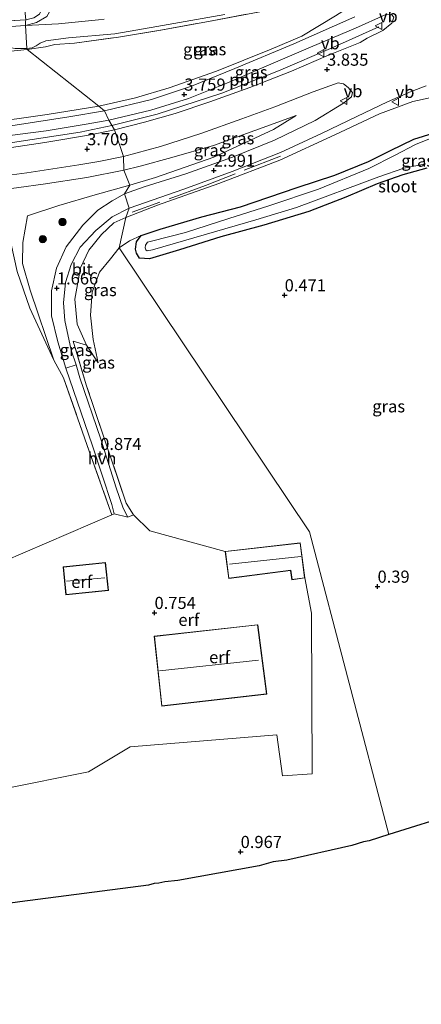
# Model space of a CAD drawing. Units: metres. Extents: x 19995 to 30010, y 375000 to 381253.
# Drawn here: x 23841 to 23924, y 380672 to 380875 of the extents above; entities that cross this region are included whole.
import ezdxf
from ezdxf.enums import TextEntityAlignment as Align

# ---------------------------------------------------------------- set-up
doc = ezdxf.new("R2010")
doc.units = ezdxf.units.M
doc.linetypes.add('IE-TERREINAFSCHEIDING', pattern=[10, 8, -2])
doc.layers.get('0').update_dxf_attribs({"lineweight": 25})
for name, color, linetype, lineweight in [('B-ME-AL-OVERIG-L-B1', 7, 'Continuous', 18), ('B-ME-GR-BOOM-S-B1', 93, 'Continuous', 18), ('B-ME-GW-KRUINLIJN-L-B1', 93, 'Continuous', 18), ('B-ME-GW-TEENLIJN-L-B1', 93, 'Continuous', 18), ('B-ME-IE-GRASLAND-GV-B6', 93, 'Continuous', 18), ('B-ME-IE-GRONDWERKLIJN-GROND_INGERICHT-GV-B6', 253, 'Continuous', 18), ('B-ME-IE-HULPGEOMETRIE-L-B1', 53, 'Continuous', 18), ('B-ME-IE-TERREINAFSCHEIDING-DOORGANG-L-B1', 8, 'IE-TERREINAFSCHEIDING-KUNSTMATIG-OPEN', 18), ('B-ME-IE-TERREINAFSCHEIDING-RASTERHEKWERK-L-B1', 8, 'IE-TERREINAFSCHEIDING', 18), ('B-ME-KG-KADASTRAAL-DAKRAND-L-B1', 13, 'Continuous', 18), ('B-ME-KG-KADASTRAAL-NOKLIJN-L-B1', 13, 'Continuous', 18), ('B-ME-OG-WATER-GV-B6', 153, 'Continuous', 18), ('B-ME-VH-VERH_SOORT-BITUMEN-GV-B6', 8, 'IE-TERREINAFSCHEIDING-NATUURLIJK-HOUTWAL', 18), ('B-ME-VH-VERH_SOORT-HALF_VERHARDING-GV-B6', 8, 'IE-TERREINAFSCHEIDING-NATUURLIJK-HOUTWAL', 18), ('B-ME-VW-MEUBILAIR_WEGMEUBILAIR-VERKEERSBORD-S-B1', 8, 'Continuous', 18)]:
    doc.layers.add(name, color=color, linetype=linetype, lineweight=lineweight)
for name, color, linetype in [('B-ME-GW-HOOGTEPUNT-S-B1', 10, 'Continuous'), ('B-ME-GW-INSTEEKWATERGANG-L-B1', 10, 'Continuous'), ('B-ME-KG-KADASTRAAL-OPNAMEDTMGRENS-L-B1', 10, 'Continuous')]:
    doc.layers.add(name, color=color, linetype=linetype)
doc.styles.add('NLCS-ISO', font='NLCS-ISO.TTF')
doc.linetypes.add('IE-TERREINAFSCHEIDING-KUNSTMATIG-OPEN', pattern='A,7,-1.5,[67,NLCS.SHX,S=0.75,R=0,X=0,Y=0],-1.5', length=10)
doc.linetypes.add('IE-TERREINAFSCHEIDING-NATUURLIJK-HOUTWAL', pattern='A,7,-1.5,[67,NLCS.SHX,S=0.75,R=45,X=0,Y=0],-1.5,7,-1.5,[70,NLCS.SHX,S=0.75,R=0,X=0,Y=0],-1.5', length=20)

# ---------------------------------------------------------------- blocks, each defined once
blk = doc.blocks.new('hoogtepunt')
for p, q in [((-0.5, 0), (0.5, 0)), ((0, 0.5), (0, -0.5))]:
    blk.add_line(p, q)
blk = doc.blocks.new('boom')
h = blk.add_hatch(color=256)
edge = h.paths.add_edge_path()
edge.add_arc((0, 0), 0.75, 0, 360)
blk.add_circle((0, 0), 0.75)
blk = doc.blocks.new('verkeersbord')
for p, q in [((0, 0.75), (-0.75, -0.625)), ((0.75, -0.625), (0, 0.75)), ((-0.75, -0.625), (0.75, -0.625))]:
    blk.add_line(p, q)

msp = doc.modelspace()

# ---------------------------------------------------------------- linework, layer by layer
at = {"layer": 'B-ME-AL-OVERIG-L-B1'}
for points in [[(23860.439, 380852.78, 3.45), (23869.775, 380855.093, 3.625), (23883.119, 380859.43, 3.846), (23894.839, 380864.027, 4.071), (23905.988, 380868.872, 3.806), (23915.502, 380873.091, 3.934)], [(23693.077, 380828.647, 1.546), (23709.887, 380830.868, 1.642), (23730.404, 380833.713, 1.783), (23750.999, 380836.563, 2.04), (23765.28, 380838.522, 2.322), (23782.453, 380841.013, 2.732), (23801.744, 380843.666, 2.917), (23824.253, 380846.834, 3.086), (23839.04, 380849.116, 3.384), (23853.885, 380851.388, 3.452), (23860.439, 380852.78, 3.45)]]:
    msp.add_polyline3d(points, dxfattribs=at)
at = {"layer": 'B-ME-GW-INSTEEKWATERGANG-L-B1'}
msp.add_polyline3d([(23925.418, 380843.965, 0.244), (23920.423, 380842.584, 0.264), (23915.189, 380840.713, 0.248), (23908.72, 380838.007, 0.369), (23901.081, 380835.065, 0.341), (23891.806, 380832.249, 0.457), (23882.936, 380829.783, 0.493), (23874.386, 380827.135, 0.465), (23868.191, 380825.315, 0.441), (23866.135, 380825.4, 0.441), (23865.546, 380826.432, 0.473), (23865.346, 380827.274, 0.485), (23865.533, 380828.777, 0.481), (23866.472, 380830.084, 0.473), (23870.403, 380831.398, 0.413), (23878.981, 380833.919, 0.401), (23887.002, 380836.025, 0.429), (23898.673, 380839.985, 0.405), (23906.403, 380842.55, 0.345), (23913.342, 380845.35, 0.296), (23917.884, 380847.624, 0.3), (23922.716, 380849.941, 0.276), (23927.788, 380851.503, 0.32)], dxfattribs=at)
at = {"layer": 'B-ME-GW-KRUINLIJN-L-B1'}
for points in [[(23842.991, 380868.459, 7.608), (23839.002, 380868.011, 7.759), (23820.695, 380867.361, 8.056), (23800.562, 380866.287, 8.302), (23776.224, 380865.214, 8.47), (23749.571, 380863.256, 8.736), (23721.428, 380861.423, 9.271), (23695.963, 380859.551, 9.507), (23689.868, 380858.737, 9.62), (23686.189, 380857.994, 9.48), (23685.715, 380858.102, 9.46), (23685.589, 380858.388, 9.271)], [(23863.293, 380833.825, 2.024), (23869.842, 380836.33, 2.451), (23882.506, 380840.796, 3.098), (23895.081, 380845.597, 3.532), (23906.45, 380850.841, 3.612), (23915.611, 380855.143, 3.785), (23922.509, 380857.698, 3.733), (23928.585, 380859.011, 3.58), (23934.089, 380858.129, 3.19), (23940.507, 380855.537, 2.72), (23950.651, 380854.199, 2.427), (23955.454, 380853.32, 2.222), (23956.591, 380853.493, 2.173), (23957.267, 380853.98, 2.101), (23957.819, 380855.405, 2.069), (23958.221, 380859.416, 2.234), (23959.492, 380860.942, 2.266), (23960.879, 380862.019, 2.31), (23968.917, 380862.684, 2.23), (23976.646, 380862.972, 2.033), (23980.968, 380863.495, 1.944)], [(23862.944, 380843.569, 3.751), (23866.308, 380844.373, 3.755), (23872.801, 380846.183, 3.783), (23881.42, 380848.647, 3.923), (23898.483, 380854.841, 3.839)], [(23862.944, 380843.569, 3.751), (23855.299, 380842.075, 3.689), (23846.252, 380840.64, 3.532), (23836.171, 380839.328, 3.303), (23821.585, 380837.47, 3.223), (23806.792, 380835.42, 2.845), (23791.384, 380833.507, 2.829), (23774.428, 380830.685, 2.447), (23757.754, 380828.226, 2.217), (23741.806, 380825.927, 1.88), (23719.407, 380823, 1.51), (23697.864, 380820.242, 1.208), (23693.718, 380819.588, 1.365), (23692.796, 380818.721, 1.349), (23692.395, 380817.899, 1.26), (23692.593, 380815.797, 0.959)], [(23843.049, 380834.115, 1.711), (23842.092, 380828.639, 1.731), (23842.001, 380824.323, 1.63), (23843.599, 380818.798, 1.638), (23848.504, 380804.36, 0.802)], [(23855.22, 380807.513, 0.802), (23853.294, 380811.833, 1.349), (23852.838, 380816.954, 1.457), (23853.965, 380823.422, 1.739), (23855.668, 380827.072, 1.86), (23858.276, 380830.301, 1.964), (23860.827, 380832.692, 1.968), (23863.293, 380833.825, 2.024)]]:
    msp.add_polyline3d(points, dxfattribs=at)
at = {"layer": 'B-ME-GW-TEENLIJN-L-B1'}
for points in [[(23914.026, 380880.162, 3.926), (23906.562, 380875.345, 3.93), (23899.612, 380871.172, 3.858)], [(23899.612, 380871.172, 3.858), (23893.287, 380868.498, 3.882), (23882.029, 380863.939, 3.729), (23872.236, 380860.564, 3.733), (23865.322, 380858.477, 3.689), (23857.729, 380856.731, 3.464)], [(23857.729, 380856.731, 3.464), (23847.071, 380855.029, 3.44), (23833.957, 380853.17, 3.271), (23818.953, 380851.244, 3.239), (23804.119, 380849.605, 2.969), (23789.023, 380847.486, 2.7), (23772.798, 380845.378, 2.274), (23752.16, 380842.679, 2.073), (23731.704, 380840.057, 1.751), (23711.296, 380837.27, 1.59), (23691.031, 380834.608, 1.554), (23689.337, 380834.499, 1.518), (23688.428, 380835.169, 1.453)], [(23898.483, 380854.841, 3.839), (23893.764, 380851.924, 3.554), (23881.502, 380846.232, 3.031), (23869.448, 380842.041, 2.46), (23864.139, 380840.498, 2.243)], [(23864.139, 380840.498, 2.243), (23856.97, 380838.462, 2.036), (23849.513, 380836.286, 1.988), (23843.049, 380834.115, 1.711)], [(23866.472, 380830.084, 0.473), (23864.082, 380828.971, 0.531), (23861.926, 380827.535, 0.507)]]:
    msp.add_polyline3d(points, dxfattribs=at)
at = {"layer": 'B-ME-IE-GRASLAND-GV-B6'}
for points in [[(23843.847, 380922.716, 2.468), (23844.106, 380915.221, 3.192), (23844.549, 380904.28, 4.695), (23844.931, 380891.765, 6.124), (23845.969, 380886.308, 6.868), (23846.394, 380879.391, 7.559), (23846.263, 380877.323, 7.64), (23845.544, 380875.72, 7.732), (23844.362, 380874.942, 7.668), (23842.68, 380874.524, 7.636), (23839.672, 380903.815, 2.874), (23840.924, 380910.154, 2.561), (23842.884, 380918.292, 2.529), (23843.847, 380922.716, 2.468)], [(23681.135, 380871.89, 8.844), (23691.25, 380872.674, 8.784), (23701.566, 380873.501, 8.358), (23710.796, 380875.375, 7.839), (23722.508, 380876.129, 7.192), (23731.672, 380877.293, 7.071), (23741.155, 380879.235, 7.035), (23747.81, 380881.044, 6.781), (23749.554, 380882.756, 6.102), (23750.469, 380884.816, 5.386), (23753.336, 380886.003, 5.129), (23769.377, 380887.358, 4.61), (23777.494, 380889.2, 4.349), (23781.36, 380890.659, 3.878), (23805.299, 380890.422, 3.854), (23833.13, 380890.851, 3.637), (23835.758, 380891.249, 3.613), (23837.1, 380892.507, 3.633), (23839.672, 380903.815, 2.874), (23842.68, 380874.524, 7.636)], [(23842.641, 380873.36, 7.591), (23842.6, 380874.15, 7.591), (23842.68, 380874.524, 7.636), (23844.362, 380874.942, 7.668), (23845.544, 380875.72, 7.732), (23846.263, 380877.323, 7.64), (23846.394, 380879.391, 7.559), (23845.969, 380886.308, 6.868), (23844.931, 380891.765, 6.124), (23846.724, 380892.099, 6.076), (23847.626, 380884.849, 6.804), (23847.924, 380879.696, 7.394), (23847.865, 380876.655, 7.527), (23847.021, 380875.225, 7.523), (23844.898, 380874.032, 7.587), (23842.641, 380873.36, 7.591)], [(23857.729, 380856.731, 3.464), (23842.991, 380868.459, 7.608), (23846.782, 380868.99, 7.62), (23848.689, 380869.479, 7.599), (23852.734, 380869.764, 7.672), (23861.78, 380870.979, 7.435), (23870.112, 380872.342, 6.952), (23880.363, 380874.211, 6.269), (23890.635, 380876.14, 5.558), (23901.305, 380878.269, 4.681), (23908.432, 380879.519, 4.175), (23914.026, 380880.162, 3.926), (23906.562, 380875.345, 3.93), (23899.612, 380871.172, 3.858), (23893.287, 380868.498, 3.882), (23882.029, 380863.939, 3.729), (23872.236, 380860.564, 3.733), (23865.322, 380858.477, 3.689), (23857.729, 380856.731, 3.464)], [(23890.635, 380876.14, 5.558), (23880.363, 380874.211, 6.269), (23870.112, 380872.342, 6.952), (23861.78, 380870.979, 7.435), (23852.734, 380869.764, 7.672), (23848.689, 380869.479, 7.599), (23846.782, 380868.99, 7.62), (23842.991, 380868.459, 7.608), (23842.934, 380868.63, 7.603)], [(23842.68, 380874.524, 7.636), (23829.747, 380873.796, 7.903), (23803.604, 380872.136, 8.237), (23777.134, 380870.651, 8.563), (23752.101, 380869.149, 8.864), (23727.697, 380867.676, 9.311), (23697.394, 380865.871, 9.629), (23670.009, 380863.993, 10.087)], [(23670.009, 380863.993, 10.087), (23697.394, 380865.871, 9.629), (23727.697, 380867.676, 9.311), (23752.101, 380869.149, 8.864), (23777.134, 380870.651, 8.563), (23803.604, 380872.136, 8.237), (23829.747, 380873.796, 7.903), (23842.68, 380874.524, 7.636)], [(23842.68, 380874.524, 7.636), (23842.6, 380874.15, 7.591), (23842.641, 380873.36, 7.591), (23829.569, 380872.484, 7.795), (23811.692, 380871.39, 7.984), (23792.259, 380870.343, 8.273), (23772.742, 380869.142, 8.434), (23753.819, 380868.052, 8.659), (23729.92, 380866.596, 9.082), (23713.358, 380865.702, 9.287), (23696.507, 380864.673, 9.363), (23681.033, 380863.726, 9.657)], [(23842.934, 380868.63, 7.603), (23844.038, 380868.801, 7.583), (23844.855, 380869.167, 7.587), (23845.628, 380869.728, 7.587), (23846.798, 380870.241, 7.587), (23851.512, 380870.827, 7.656), (23861.036, 380871.679, 7.394), (23869.735, 380873.198, 6.908), (23883.718, 380875.646, 5.948)], [(23910.565, 380875.18, 3.89), (23897.964, 380869.623, 3.817), (23885.802, 380864.512, 3.793), (23876.893, 380860.884, 3.733), (23868.611, 380858.118, 3.701), (23858.928, 380855.777, 3.439), (23857.729, 380856.731, 3.464), (23865.322, 380858.477, 3.689), (23872.236, 380860.564, 3.733), (23882.029, 380863.939, 3.729), (23893.287, 380868.498, 3.882), (23899.612, 380871.172, 3.858), (23906.562, 380875.345, 3.93)], [(23860.978, 380851.864, 3.492), (23859.795, 380853.875, 3.399), (23868.462, 380855.941, 3.592), (23876.229, 380858.332, 3.717), (23884.16, 380861.51, 3.769), (23891.292, 380864.571, 3.906), (23901.388, 380868.906, 3.866), (23910.72, 380872.859, 4.026), (23916.83, 380875.579, 3.87), (23918.122, 380875.653, 3.95), (23918.561, 380875.076, 3.998), (23918.169, 380873.887, 3.934), (23916.31, 380872.336, 3.942), (23913.101, 380870.766, 3.914), (23911.637, 380869.892, 3.966), (23905.096, 380867.28, 3.902), (23897.456, 380863.992, 3.966), (23888.869, 380860.572, 3.902), (23880.674, 380857.62, 3.829), (23873.481, 380855.271, 3.781), (23867.17, 380853.431, 3.628), (23860.978, 380851.864, 3.492)], [(23842.991, 380868.459, 7.608), (23857.729, 380856.731, 3.464), (23847.071, 380855.029, 3.44), (23833.957, 380853.17, 3.271), (23818.953, 380851.244, 3.239), (23804.119, 380849.605, 2.969), (23789.023, 380847.486, 2.7), (23772.798, 380845.378, 2.274), (23752.16, 380842.679, 2.073), (23731.704, 380840.057, 1.751), (23711.296, 380837.27, 1.59), (23691.031, 380834.608, 1.554), (23689.337, 380834.499, 1.518), (23688.428, 380835.169, 1.453), (23685.589, 380858.388, 9.271)], [(23686.182, 380861.013, 9.456), (23695.436, 380861.758, 9.391), (23715.145, 380862.956, 9.291), (23731.814, 380863.806, 9.066), (23748, 380864.806, 8.836), (23768.348, 380865.986, 8.603), (23792.577, 380867.408, 8.249), (23812.411, 380868.487, 8.052), (23830.253, 380869.447, 7.739), (23836.133, 380869.701, 7.735), (23837.388, 380869.402, 7.666), (23838.978, 380868.902, 7.694), (23840.468, 380868.674, 7.686), (23841.497, 380868.63, 7.641), (23842.934, 380868.63, 7.603)], [(23842.934, 380868.63, 7.603), (23842.991, 380868.459, 7.608), (23839.002, 380868.011, 7.759), (23820.695, 380867.361, 8.056), (23800.562, 380866.287, 8.302), (23776.224, 380865.214, 8.47), (23749.571, 380863.256, 8.736), (23721.428, 380861.423, 9.271), (23695.963, 380859.551, 9.507), (23689.868, 380858.737, 9.62), (23686.189, 380857.994, 9.48)], [(23686.189, 380857.994, 9.48), (23689.868, 380858.737, 9.62), (23695.963, 380859.551, 9.507), (23721.428, 380861.423, 9.271), (23749.571, 380863.256, 8.736), (23776.224, 380865.214, 8.47), (23800.562, 380866.287, 8.302), (23820.695, 380867.361, 8.056), (23839.002, 380868.011, 7.759), (23842.991, 380868.459, 7.608)], [(23863.071, 380838.677, 2.197), (23864.139, 380840.498, 2.243), (23869.448, 380842.041, 2.46), (23881.502, 380846.232, 3.031), (23893.764, 380851.924, 3.554), (23898.483, 380854.841, 3.839), (23881.42, 380848.647, 3.923), (23872.801, 380846.183, 3.783), (23866.308, 380844.373, 3.755), (23862.944, 380843.569, 3.751), (23862.821, 380846.385, 3.636), (23870.477, 380848.416, 3.685), (23878.792, 380851.087, 3.785), (23887.279, 380854.164, 3.721), (23894.052, 380856.629, 3.785), (23901.98, 380859.695, 3.733), (23907.134, 380861.589, 3.797), (23908.194, 380861.329, 3.829), (23909.169, 380860.575, 3.837), (23910.063, 380859.549, 3.849), (23909.836, 380858.709, 3.841), (23908.201, 380857.404, 3.733), (23902.389, 380853.809, 3.608), (23893.987, 380849.76, 3.415), (23885.295, 380846.252, 3.134), (23875.692, 380842.821, 2.664), (23867.135, 380840.12, 2.282), (23863.071, 380838.677, 2.197)], [(23928.585, 380859.011, 3.58), (23922.509, 380857.698, 3.733), (23915.611, 380855.143, 3.785), (23906.45, 380850.841, 3.612), (23895.081, 380845.597, 3.532), (23882.506, 380840.796, 3.098), (23869.842, 380836.33, 2.451), (23863.293, 380833.825, 2.024), (23863.998, 380835.748, 2.124), (23875.255, 380839.655, 2.551), (23885.23, 380843.311, 3.005), (23895.238, 380847.197, 3.568), (23903.697, 380851.122, 3.793), (23910.948, 380854.63, 3.902), (23917.296, 380857.639, 3.721), (23922.198, 380859.75, 3.693), (23925.275, 380860.971, 3.64)], [(23927.788, 380851.503, 0.32), (23922.716, 380849.941, 0.276), (23917.884, 380847.624, 0.3), (23913.342, 380845.35, 0.296), (23906.403, 380842.55, 0.345), (23898.673, 380839.985, 0.405), (23887.002, 380836.025, 0.429), (23878.981, 380833.919, 0.401), (23870.403, 380831.398, 0.413), (23866.472, 380830.084, 0.473), (23864.082, 380828.971, 0.531), (23861.926, 380827.535, 0.507), (23863.293, 380833.825, 2.024), (23869.842, 380836.33, 2.451), (23882.506, 380840.796, 3.098), (23895.081, 380845.597, 3.532), (23906.45, 380850.841, 3.612), (23915.611, 380855.143, 3.785), (23922.509, 380857.698, 3.733), (23928.585, 380859.011, 3.58)], [(23833.957, 380853.17, 3.271), (23847.071, 380855.029, 3.44), (23857.729, 380856.731, 3.464)], [(23857.729, 380856.731, 3.464), (23858.928, 380855.777, 3.439), (23851.602, 380854.526, 3.444), (23840.509, 380852.853, 3.303)], [(23836.627, 380850.332, 3.219), (23846.862, 380851.691, 3.303), (23855.142, 380853.037, 3.464), (23859.795, 380853.875, 3.399), (23860.978, 380851.864, 3.492), (23856.006, 380850.837, 3.544), (23846.624, 380849.273, 3.464), (23835.573, 380847.63, 3.343)], [(23864.139, 380840.498, 2.243), (23862.944, 380843.569, 3.751), (23866.308, 380844.373, 3.755), (23872.801, 380846.183, 3.783), (23881.42, 380848.647, 3.923), (23898.483, 380854.841, 3.839), (23893.764, 380851.924, 3.554), (23881.502, 380846.232, 3.031), (23869.448, 380842.041, 2.46), (23864.139, 380840.498, 2.243)], [(23925.418, 380843.965, 0.244), (23920.423, 380842.584, 0.264), (23915.189, 380840.713, 0.248), (23908.72, 380838.007, 0.369), (23901.081, 380835.065, 0.341), (23891.806, 380832.249, 0.457), (23882.936, 380829.783, 0.493), (23874.386, 380827.135, 0.465), (23868.191, 380825.315, 0.441), (23866.135, 380825.4, 0.441), (23865.546, 380826.432, 0.473), (23865.346, 380827.274, 0.485), (23865.533, 380828.777, 0.481), (23866.472, 380830.084, 0.473), (23870.403, 380831.398, 0.413), (23878.981, 380833.919, 0.401), (23887.002, 380836.025, 0.429), (23898.673, 380839.985, 0.405), (23906.403, 380842.55, 0.345), (23913.342, 380845.35, 0.296), (23917.884, 380847.624, 0.3), (23922.716, 380849.941, 0.276), (23927.788, 380851.503, 0.32)], [(23926.648, 380850.279, -0.635), (23923.064, 380848.853, -0.635), (23918.877, 380846.629, -0.635), (23913.445, 380843.907, -0.635), (23903.087, 380839.637, -0.635), (23892.806, 380836.208, -0.635), (23884.559, 380833.596, -0.635), (23875.645, 380830.725, -0.635), (23868.597, 380828.914, -0.635), (23867.766, 380828.696, -0.635), (23867.35, 380828.105, -0.635), (23867.306, 380827.543, -0.635), (23867.48, 380827.123, -0.635), (23867.725, 380826.928, -0.635), (23868.824, 380827.11, -0.635), (23890.138, 380833.308, -0.635), (23898.519, 380835.891, -0.635), (23915.514, 380842.189, -0.635), (23920.622, 380843.994, -0.635), (23925.168, 380844.849, -0.635)], [(23830.494, 380841.367, 3.251), (23842.896, 380843.044, 3.376), (23853.652, 380844.634, 3.56), (23857.742, 380845.341, 3.725), (23862.821, 380846.385, 3.636), (23862.944, 380843.569, 3.751)], [(23836.171, 380839.328, 3.303), (23846.252, 380840.64, 3.532), (23855.299, 380842.075, 3.689), (23862.944, 380843.569, 3.751), (23864.139, 380840.498, 2.243), (23856.97, 380838.462, 2.036), (23849.513, 380836.286, 1.988), (23843.049, 380834.115, 1.711), (23842.092, 380828.639, 1.731), (23842.001, 380824.323, 1.63), (23843.599, 380818.798, 1.638), (23848.504, 380804.36, 0.802)], [(23862.944, 380843.569, 3.751), (23855.299, 380842.075, 3.689), (23846.252, 380840.64, 3.532), (23836.171, 380839.328, 3.303)], [(23848.504, 380804.36, 0.802), (23843.599, 380818.798, 1.638), (23842.001, 380824.323, 1.63), (23842.092, 380828.639, 1.731), (23843.049, 380834.115, 1.711), (23849.513, 380836.286, 1.988), (23856.97, 380838.462, 2.036), (23864.139, 380840.498, 2.243), (23863.071, 380838.677, 2.197), (23860.533, 380837.269, 2.088), (23857.546, 380835.291, 1.876), (23854.456, 380832.244, 1.755), (23850.989, 380827.736, 1.582), (23849.021, 380823.335, 1.566), (23848.022, 380818.692, 1.353), (23847.994, 380813.523, 1.293), (23849.282, 380808.173, 1.104), (23850.983, 380802.759, 0.866), (23856.471, 380786.727, 0.794), (23860.412, 380774.662, 0.633), (23860.896, 380772.683, 0.722), (23860.422, 380772.48, 0.721), (23859.894, 380774.034, 0.842), (23855.371, 380786.831, 0.862), (23850.492, 380800.777, 0.83), (23848.504, 380804.36, 0.802)], [(23855.22, 380807.513, 0.802), (23852.477, 380808.312, 1.333), (23855.136, 380799.333, 0.975), (23859.002, 380787.906, 0.802), (23863.372, 380774.942, 0.798), (23864.926, 380772.521, 0.713), (23863.753, 380772.049, 0.717), (23862.807, 380773.861, 0.726), (23861.331, 380778.082, 0.709), (23858.139, 380788.112, 0.786), (23853.865, 380800.738, 0.838), (23853.08, 380803.448, 0.77), (23852.053, 380806.459, 0.979), (23850.717, 380812.594, 1.232), (23850.456, 380816.24, 1.385), (23850.877, 380820.422, 1.449), (23852.065, 380824.123, 1.658), (23853.935, 380827.668, 1.691), (23857.102, 380831.153, 1.855), (23860.477, 380833.945, 1.924), (23863.998, 380835.748, 2.124), (23863.293, 380833.825, 2.024), (23860.827, 380832.692, 1.968), (23858.276, 380830.301, 1.964), (23855.668, 380827.072, 1.86), (23853.965, 380823.422, 1.739), (23852.838, 380816.954, 1.457), (23853.294, 380811.833, 1.349), (23855.22, 380807.513, 0.802)], [(23855.22, 380807.513, 0.802), (23853.294, 380811.833, 1.349), (23852.838, 380816.954, 1.457), (23853.965, 380823.422, 1.739), (23855.668, 380827.072, 1.86), (23858.276, 380830.301, 1.964), (23860.827, 380832.692, 1.968), (23863.293, 380833.825, 2.024), (23861.926, 380827.535, 0.507), (23860.128, 380825.281, 0.641), (23857.887, 380822.524, 0.641), (23856.408, 380818.398, 0.661), (23856.045, 380813.667, 0.589), (23856.554, 380808.679, 0.569), (23857.637, 380803.863, 0.533), (23855.22, 380807.513, 0.802)], [(23848.504, 380804.36, 0.802), (23843.534, 380815.135, 0.665), (23840.89, 380822.684, 0.657)]]:
    msp.add_polyline3d(points, dxfattribs=at)
at = {"layer": 'B-ME-IE-GRONDWERKLIJN-GROND_INGERICHT-GV-B6'}
for points in [[(23931.6342, 380710.9995, 0.8638), (23917.5696, 380706.5801, 0.815), (23901.179, 380769.003, 0.242), (23861.926, 380827.535, 0.507), (23864.082, 380828.971, 0.531), (23866.472, 380830.084, 0.473), (23865.533, 380828.777, 0.481), (23865.346, 380827.274, 0.485), (23865.546, 380826.432, 0.473), (23866.135, 380825.4, 0.441), (23868.191, 380825.315, 0.441), (23874.386, 380827.135, 0.465), (23882.936, 380829.783, 0.493), (23891.806, 380832.249, 0.457), (23901.081, 380835.065, 0.341), (23908.72, 380838.007, 0.369), (23915.189, 380840.713, 0.248), (23920.423, 380842.584, 0.264), (23925.418, 380843.965, 0.244)], [(23686.461, 380810.786, 1.003), (23688.676, 380796.347, 0.826), (23690.354, 380796.566, 0.826), (23693.722, 380797.151, 0.826), (23697.415, 380797.69, 0.368), (23697.282, 380796.924, 0.424), (23697.412, 380796.311, 0.597), (23698.368, 380795.754, 0.802), (23731.207, 380799.694, 0.609), (23760.228, 380803.002, 0.665), (23760.858, 380803.121, 0.585), (23761.308, 380803.387, 0.541), (23759.442, 380819.057, 0.11), (23759.54, 380819.684, 0.058), (23760.014, 380819.89, 0.094), (23781.88, 380822.116, 0.086), (23808.933, 380824.905, 0.171), (23827.139, 380826.693, 0.148), (23839.679, 380828.319, 0.512), (23840.89, 380822.684, 0.657), (23843.534, 380815.135, 0.665), (23848.504, 380804.36, 0.802), (23850.492, 380800.777, 0.83)], [(23837.813, 380715.989, 0.794), (23855.641, 380719.549, 0.649), (23864.192, 380724.674, 0.617), (23894.471, 380727.132, 0.717), (23895.603, 380718.679, 0.649), (23901.74, 380719.091, 0.722), (23901.639, 380752.209, 0.42), (23900.225, 380759.507, 0.649), (23899.303, 380766.714, 0.649), (23883.803, 380764.978, 0.649), (23868.282, 380769.183, 0.842), (23864.926, 380772.521, 0.713), (23863.372, 380774.942, 0.798), (23859.002, 380787.906, 0.802), (23855.136, 380799.333, 0.975), (23852.477, 380808.312, 1.333), (23855.22, 380807.513, 0.802), (23857.637, 380803.863, 0.533), (23856.554, 380808.679, 0.569), (23856.045, 380813.667, 0.589), (23856.408, 380818.398, 0.661), (23857.887, 380822.524, 0.641), (23860.128, 380825.281, 0.641), (23861.926, 380827.535, 0.507), (23901.179, 380769.003, 0.242), (23917.5696, 380706.5801, 0.815), (23913.517, 380705.2894, 0.8522), (23912.37, 380705.1113, 0.8542), (23909.946, 380704.3397, 0.8326), (23896.5367, 380701.2867, 0.7832), (23893.6951, 380700.9673, 0.7712), (23890.8176, 380700.1234, 0.7628), (23874.0365, 380697.1137, 0.7132), (23871.3784, 380696.878, 0.714), (23870.1212, 380696.5689, 0.715), (23869.1703, 380696.4841, 0.7153), (23868.0113, 380696.1748, 0.7163), (23841.4757, 380692.7208, 0.7763), (23816.48, 380689.3288, 0.822)], [(23850.492, 380800.777, 0.83), (23855.371, 380786.831, 0.862), (23859.894, 380774.034, 0.842), (23860.422, 380772.48, 0.721), (23833.551, 380760.961, 0.637)], [(23883.803, 380764.978, 0.649), (23884.544, 380759.415, 0.649), (23897.286, 380761.041, 0.649), (23897.556, 380759.142, 0.649), (23900.225, 380759.507, 0.649), (23901.639, 380752.209, 0.42), (23901.74, 380719.091, 0.722), (23895.603, 380718.679, 0.649), (23894.471, 380727.132, 0.717), (23864.192, 380724.674, 0.617), (23855.641, 380719.549, 0.649), (23837.813, 380715.989, 0.794), (23833.551, 380760.961, 0.637), (23860.422, 380772.48, 0.721), (23860.896, 380772.683, 0.722), (23863.753, 380772.049, 0.717), (23864.926, 380772.521, 0.713), (23868.282, 380769.183, 0.842), (23883.803, 380764.978, 0.649)], [(23850.958, 380756.044, 0.689), (23859.748, 380756.94, 0.689), (23859.118, 380762.668, 0.689), (23850.389, 380761.761, 0.689), (23850.958, 380756.044, 0.689)], [(23890.517, 380749.866, 0.693), (23869.154, 380747.472, 0.693), (23870.727, 380733.074, 0.693), (23892.399, 380735.562, 0.693), (23890.517, 380749.866, 0.693)]]:
    msp.add_polyline3d(points, dxfattribs=at)
at = {"layer": 'B-ME-IE-HULPGEOMETRIE-L-B1'}
for points in [[(23842.68, 380874.524, 7.636), (23839.672, 380903.815, 2.874), (23820.024, 380939.384, 2.774), (23816.15, 380961.096, 4.325), (23807.662, 380973.722, 7.798), (23791.152, 381020.143, 8.111), (23786.586, 381030.216, 9.936), (23782.5, 381035.334, 7.493), (23774.28, 381043.723, 4.482), (23770.548, 381067.472, 2.786), (23709.489, 381231.873, -0.899), (23694.0803, 381250, -1.4554)], [(23917.5696, 380706.5801, 0.815), (23901.179, 380769.003, 0.242), (23861.926, 380827.535, 0.507), (23863.293, 380833.825, 2.024), (23863.998, 380835.748, 2.124), (23863.071, 380838.677, 2.197), (23864.139, 380840.498, 2.243), (23862.944, 380843.569, 3.751), (23862.821, 380846.385, 3.636), (23860.978, 380851.864, 3.492), (23859.795, 380853.875, 3.399), (23858.928, 380855.777, 3.439), (23857.729, 380856.731, 3.464), (23842.991, 380868.459, 7.608)]]:
    msp.add_polyline3d(points, dxfattribs=at)
at = {"layer": 'B-ME-IE-TERREINAFSCHEIDING-DOORGANG-L-B1'}
msp.add_polyline3d([(23842.934, 380868.63, 7.603), (23842.641, 380873.36, 7.591), (23842.6, 380874.15, 7.591)], dxfattribs=at)
at = {"layer": 'B-ME-IE-TERREINAFSCHEIDING-RASTERHEKWERK-L-B1'}
msp.add_line((23864.926, 380772.521, 0.713), (23868.282, 380769.183, 0.842), dxfattribs=at)
for points in [[(23846.724, 380892.099, 6.076), (23844.931, 380891.765, 6.124), (23845.969, 380886.308, 6.868), (23846.394, 380879.391, 7.559), (23846.263, 380877.323, 7.64), (23845.544, 380875.72, 7.732), (23844.362, 380874.942, 7.668), (23842.68, 380874.524, 7.636), (23842.6, 380874.15, 7.591)], [(23852.734, 380869.764, 7.672), (23861.78, 380870.979, 7.435), (23870.112, 380872.342, 6.952), (23880.363, 380874.211, 6.269), (23890.635, 380876.14, 5.558)], [(23842.68, 380874.524, 7.636), (23829.747, 380873.796, 7.903), (23803.604, 380872.136, 8.237), (23777.134, 380870.651, 8.563), (23752.101, 380869.149, 8.864), (23727.697, 380867.676, 9.311), (23697.394, 380865.871, 9.629), (23670.009, 380863.993, 10.087), (23650.666, 380862.023, 10.401), (23635.751, 380860.385, 10.348), (23632.208, 380859.956, 10.304), (23622.21, 380860.539, 10.151), (23614.56, 380860.801, 9.683), (23603.955, 380862.143, 8.414)], [(23842.934, 380868.63, 7.603), (23842.991, 380868.459, 7.608), (23846.782, 380868.99, 7.62), (23848.689, 380869.479, 7.599), (23852.734, 380869.764, 7.672)], [(23895.199, 380846.454, 3.546), (23879.766, 380840.416, 3.071), (23864.643, 380834.911, 2.235)], [(23864.926, 380772.521, 0.713), (23863.372, 380774.942, 0.798), (23859.002, 380787.906, 0.802), (23855.136, 380799.333, 0.975), (23852.477, 380808.312, 1.333)], [(23848.504, 380804.36, 0.802), (23850.492, 380800.777, 0.83), (23855.371, 380786.831, 0.862), (23859.894, 380774.034, 0.842), (23860.422, 380772.48, 0.721)]]:
    msp.add_polyline3d(points, dxfattribs=at)
at = {"layer": 'B-ME-KG-KADASTRAAL-DAKRAND-L-B1'}
for points in [[(23899.26, 380766.658, 3.456), (23883.859, 380764.934, 3.42), (23884.587, 380759.471, 3.428), (23897.329, 380761.097, 3.263), (23897.599, 380759.198, 2.113), (23900.169, 380759.55, 2.024), (23899.26, 380766.658, 3.456)], [(23859.074, 380762.613, 3.327), (23850.444, 380761.716, 3.597), (23851.003, 380756.099, 3.424), (23859.693, 380756.985, 3.416), (23859.074, 380762.613, 3.327)], [(23890.473, 380749.81, 4.865), (23869.209, 380747.428, 5.081), (23870.771, 380733.129, 5.101), (23892.343, 380735.606, 5.072), (23890.473, 380749.81, 4.865)]]:
    msp.add_polyline3d(points, dxfattribs=at)
at = {"layer": 'B-ME-KG-KADASTRAAL-NOKLIJN-L-B1'}
for p, q in [((23899.418, 380763.894, 5.933), (23884.68, 380762.337, 5.897)), ((23859.009, 380759.551, 5.672), (23851.093, 380758.828, 5.728)), ((23870.277, 380740.318, 9.279), (23890.697, 380742.545, 9.082))]:
    msp.add_line(p, q, dxfattribs=at)
at = {"layer": 'B-ME-KG-KADASTRAAL-OPNAMEDTMGRENS-L-B1'}
for points in [[(23968.6647, 380730.9656, 0.5761), (23966.2195, 380729.4167, 0.6338), (23953.1196, 380720.8083, 0.7999), (23942.2264, 380715.0403, 0.8766), (23931.6342, 380710.9995, 0.8638), (23917.5696, 380706.5801, 0.815)], [(23917.5696, 380706.5801, 0.815), (23913.517, 380705.2894, 0.8522), (23912.37, 380705.1113, 0.8542), (23909.946, 380704.3397, 0.8326), (23896.5367, 380701.2867, 0.7832), (23893.6951, 380700.9673, 0.7712), (23890.8176, 380700.1234, 0.7628), (23874.0365, 380697.1137, 0.7132), (23871.3784, 380696.878, 0.714), (23870.1212, 380696.5689, 0.715), (23869.1703, 380696.4841, 0.7153), (23868.0113, 380696.1748, 0.7163), (23841.4757, 380692.7208, 0.7763), (23816.48, 380689.3288, 0.822), (23816.3571, 380689.3214, 0.822), (23797.8028, 380686.8185, 0.8202), (23761.594, 380681.9065, 0.81), (23709.8882, 380674.8235, 0.8576), (23709.5199, 380674.7246, 0.8598), (23686.0539, 380671.6066, 0.808)]]:
    msp.add_polyline3d(points, dxfattribs=at)
at = {"layer": 'B-ME-OG-WATER-GV-B6'}
msp.add_polyline3d([(23925.168, 380844.849, -0.635), (23920.622, 380843.994, -0.635), (23915.514, 380842.189, -0.635), (23898.519, 380835.891, -0.635), (23890.138, 380833.308, -0.635), (23868.824, 380827.11, -0.635), (23867.725, 380826.928, -0.635), (23867.48, 380827.123, -0.635), (23867.306, 380827.543, -0.635), (23867.35, 380828.105, -0.635), (23867.766, 380828.696, -0.635), (23868.597, 380828.914, -0.635), (23875.645, 380830.725, -0.635), (23884.559, 380833.596, -0.635), (23892.806, 380836.208, -0.635), (23903.087, 380839.637, -0.635), (23913.445, 380843.907, -0.635), (23918.877, 380846.629, -0.635), (23923.064, 380848.853, -0.635), (23926.648, 380850.279, -0.635)], dxfattribs=at)
at = {"layer": 'B-ME-VH-VERH_SOORT-BITUMEN-GV-B6'}
for points in [[(23883.718, 380875.646, 5.948), (23869.735, 380873.198, 6.908), (23861.036, 380871.679, 7.394), (23851.512, 380870.827, 7.656), (23846.798, 380870.241, 7.587), (23845.628, 380869.728, 7.587), (23844.855, 380869.167, 7.587), (23844.038, 380868.801, 7.583), (23842.934, 380868.63, 7.603), (23842.641, 380873.36, 7.591), (23849.437, 380873.754, 7.64), (23857.683, 380874.579, 7.563), (23858.882, 380874.685, 7.648)], [(23842.641, 380873.36, 7.591), (23844.898, 380874.032, 7.587), (23847.021, 380875.225, 7.523)], [(23858.882, 380874.685, 7.648), (23857.683, 380874.579, 7.563), (23849.437, 380873.754, 7.64), (23842.641, 380873.36, 7.591)], [(23916.83, 380875.579, 3.87), (23910.72, 380872.859, 4.026), (23901.388, 380868.906, 3.866), (23891.292, 380864.571, 3.906), (23884.16, 380861.51, 3.769), (23876.229, 380858.332, 3.717), (23868.462, 380855.941, 3.592), (23859.795, 380853.875, 3.399), (23858.928, 380855.777, 3.439), (23868.611, 380858.118, 3.701), (23876.893, 380860.884, 3.733), (23885.802, 380864.512, 3.793), (23897.964, 380869.623, 3.817), (23910.565, 380875.18, 3.89)], [(23925.275, 380860.971, 3.64), (23922.198, 380859.75, 3.693), (23917.296, 380857.639, 3.721), (23910.948, 380854.63, 3.902), (23903.697, 380851.122, 3.793), (23895.238, 380847.197, 3.568), (23885.23, 380843.311, 3.005), (23875.255, 380839.655, 2.551), (23863.998, 380835.748, 2.124), (23863.071, 380838.677, 2.197), (23867.135, 380840.12, 2.282), (23875.692, 380842.821, 2.664), (23885.295, 380846.252, 3.134), (23893.987, 380849.76, 3.415), (23902.389, 380853.809, 3.608), (23908.201, 380857.404, 3.733), (23909.836, 380858.709, 3.841), (23910.063, 380859.549, 3.849), (23909.169, 380860.575, 3.837), (23908.194, 380861.329, 3.829), (23907.134, 380861.589, 3.797), (23901.98, 380859.695, 3.733), (23894.052, 380856.629, 3.785), (23887.279, 380854.164, 3.721), (23878.792, 380851.087, 3.785), (23870.477, 380848.416, 3.685), (23862.821, 380846.385, 3.636), (23860.978, 380851.864, 3.492), (23867.17, 380853.431, 3.628), (23873.481, 380855.271, 3.781), (23880.674, 380857.62, 3.829), (23888.869, 380860.572, 3.902), (23897.456, 380863.992, 3.966), (23905.096, 380867.28, 3.902), (23911.637, 380869.892, 3.966), (23913.101, 380870.766, 3.914), (23916.31, 380872.336, 3.942), (23918.169, 380873.887, 3.934), (23918.561, 380875.076, 3.998)], [(23681.033, 380863.726, 9.657), (23696.507, 380864.673, 9.363), (23713.358, 380865.702, 9.287), (23729.92, 380866.596, 9.082), (23753.819, 380868.052, 8.659), (23772.742, 380869.142, 8.434), (23792.259, 380870.343, 8.273), (23811.692, 380871.39, 7.984), (23829.569, 380872.484, 7.795), (23842.641, 380873.36, 7.591)], [(23842.641, 380873.36, 7.591), (23842.934, 380868.63, 7.603), (23841.497, 380868.63, 7.641), (23840.468, 380868.674, 7.686), (23838.978, 380868.902, 7.694), (23837.388, 380869.402, 7.666), (23836.133, 380869.701, 7.735), (23830.253, 380869.447, 7.739), (23812.411, 380868.487, 8.052), (23792.577, 380867.408, 8.249), (23768.348, 380865.986, 8.603), (23748, 380864.806, 8.836), (23731.814, 380863.806, 9.066), (23715.145, 380862.956, 9.291), (23695.436, 380861.758, 9.391), (23686.182, 380861.013, 9.456)], [(23858.928, 380855.777, 3.439), (23859.795, 380853.875, 3.399), (23855.142, 380853.037, 3.464), (23846.862, 380851.691, 3.303), (23836.627, 380850.332, 3.219), (23819.696, 380848.092, 3.146), (23804.182, 380846.04, 2.889), (23788.679, 380843.959, 2.688), (23775.98, 380842.279, 2.459), (23756.963, 380839.658, 2.217), (23743.142, 380837.706, 1.964), (23727.354, 380835.461, 1.755), (23712.819, 380833.54, 1.638), (23697.849, 380831.362, 1.546), (23685.211, 380829.652, 1.425)], [(23687.012, 380835.04, 1.473), (23688.428, 380835.169, 1.453), (23689.162, 380832.348, 1.433), (23695.678, 380833.296, 1.449), (23717.249, 380836.224, 1.638), (23740.481, 380839.534, 1.968), (23761.707, 380842.415, 2.221), (23785.017, 380845.496, 2.571), (23804.121, 380848.086, 2.861), (23823.698, 380850.674, 3.118), (23840.509, 380852.853, 3.303), (23851.602, 380854.526, 3.444), (23858.928, 380855.777, 3.439)], [(23835.573, 380847.63, 3.343), (23846.624, 380849.273, 3.464), (23856.006, 380850.837, 3.544), (23860.978, 380851.864, 3.492), (23862.821, 380846.385, 3.636), (23857.742, 380845.341, 3.725), (23853.652, 380844.634, 3.56), (23842.896, 380843.044, 3.376), (23830.494, 380841.367, 3.251)], [(23863.998, 380835.748, 2.124), (23860.477, 380833.945, 1.924), (23857.102, 380831.153, 1.855), (23853.935, 380827.668, 1.691), (23852.065, 380824.123, 1.658), (23850.877, 380820.422, 1.449), (23850.456, 380816.24, 1.385), (23850.717, 380812.594, 1.232), (23852.053, 380806.459, 0.979), (23853.08, 380803.448, 0.77), (23850.983, 380802.759, 0.866), (23849.282, 380808.173, 1.104), (23847.994, 380813.523, 1.293), (23848.022, 380818.692, 1.353), (23849.021, 380823.335, 1.566), (23850.989, 380827.736, 1.582), (23854.456, 380832.244, 1.755), (23857.546, 380835.291, 1.876), (23860.533, 380837.269, 2.088), (23863.071, 380838.677, 2.197), (23863.998, 380835.748, 2.124)]]:
    msp.add_polyline3d(points, dxfattribs=at)
at = {"layer": 'B-ME-VH-VERH_SOORT-HALF_VERHARDING-GV-B6'}
msp.add_polyline3d([(23860.896, 380772.683, 0.722), (23860.412, 380774.662, 0.633), (23856.471, 380786.727, 0.794), (23850.983, 380802.759, 0.866), (23853.08, 380803.448, 0.77), (23853.865, 380800.738, 0.838), (23858.139, 380788.112, 0.786), (23861.331, 380778.082, 0.709), (23862.807, 380773.861, 0.726), (23863.753, 380772.049, 0.717), (23860.896, 380772.683, 0.722)], dxfattribs=at)

# ---------------------------------------------------------------- block references
at = {"layer": 'B-ME-GR-BOOM-S-B1', "rotation": 90}
for p in [(23850.264, 380832.873, 1.932), (23846.184, 380829.352, 2.422)]:
    msp.add_blockref('boom', p, dxfattribs=at)
at = {"layer": 'B-ME-GW-HOOGTEPUNT-S-B1', "rotation": 90}
for p in [(23904.828, 380864.31, 3.835), (23904.828, 380864.31, 3.835), (23875.377, 380859.169, 3.759), (23875.377, 380859.169, 3.759), (23855.342, 380847.919, 3.709), (23855.342, 380847.919, 3.709), (23881.466, 380843.498, 2.991), (23881.466, 380843.498, 2.991), (23849.104, 380819.222, 1.666), (23849.104, 380819.222, 1.666), (23896.08, 380817.794, 0.471), (23896.08, 380817.794, 0.471), (23858.041, 380785.091, 0.874), (23858.041, 380785.091, 0.874), (23915.233, 380757.734, 0.39), (23915.233, 380757.734, 0.39), (23869.239, 380752.321, 0.754), (23869.239, 380752.321, 0.754), (23886.997, 380703.047, 0.967), (23886.997, 380703.047, 0.967)]:
    msp.add_blockref('hoogtepunt', p, dxfattribs=at)
at = {"layer": 'B-ME-VW-MEUBILAIR_WEGMEUBILAIR-VERKEERSBORD-S-B1', "rotation": 90}
for p in [(23915.509, 380873.28, 3.634), (23903.556, 380867.689, 3.887), (23908.242, 380857.819, 4.048), (23918.957, 380857.67, 3.835)]:
    msp.add_blockref('verkeersbord', p, dxfattribs=at)

# ---------------------------------------------------------------- texts
at = {"layer": 'B-ME-AL-OVERIG-L-B1', "ltscale": 0.2, "style": 'NLCS-ISO'}
msp.add_text('ppln', height=2.5, dxfattribs=at).set_placement((23888.277, 380862.2155), align=Align.MIDDLE_CENTER)
at = {"layer": 'B-ME-GW-HOOGTEPUNT-S-B1', "ltscale": 0.2, "style": 'NLCS-ISO'}
for s, p in [('3.835', (23904.828, 380864.31, 3.835)), ('3.835', (23904.828, 380864.31, 3.835)), ('3.759', (23875.377, 380859.169, 3.759)), ('3.759', (23875.377, 380859.169, 3.759)), ('3.709', (23855.342, 380847.919, 3.709)), ('3.709', (23855.342, 380847.919, 3.709)), ('2.991', (23881.466, 380843.498, 2.991)), ('2.991', (23881.466, 380843.498, 2.991)), ('1.666', (23849.104, 380819.222, 1.666)), ('1.666', (23849.104, 380819.222, 1.666)), ('0.471', (23896.08, 380817.794, 0.471)), ('0.471', (23896.08, 380817.794, 0.471)), ('0.874', (23858.041, 380785.091, 0.874)), ('0.874', (23858.041, 380785.091, 0.874)), ('0.39', (23915.233, 380757.734, 0.39)), ('0.39', (23915.233, 380757.734, 0.39)), ('0.754', (23869.239, 380752.321, 0.754)), ('0.754', (23869.239, 380752.321, 0.754)), ('0.967', (23886.997, 380703.047, 0.967)), ('0.967', (23886.997, 380703.047, 0.967))]:
    msp.add_text(s, height=2.5, dxfattribs=at).set_placement(p, align=Align.BOTTOM_LEFT)
at = {"layer": 'B-ME-IE-GRASLAND-GV-B6', "ltscale": 0.2, "style": 'NLCS-ISO'}
for p in [(23878.5085, 380868.4465), (23880.657, 380868.4945), (23889.178, 380863.7585), (23886.442, 380850.133), (23880.7135, 380847.6695), (23923.5105, 380845.515), (23858.0655, 380818.844), (23853.07, 380806.489), (23857.691, 380803.8985), (23917.5324, 380794.8738)]:
    msp.add_text('gras', height=2.5, dxfattribs=at).set_placement(p, align=Align.MIDDLE_CENTER)
at = {"layer": 'B-ME-IE-GRONDWERKLIJN-GROND_INGERICHT-GV-B6', "ltscale": 0.2, "style": 'NLCS-ISO'}
for p in [(23854.2342, 380758.6914), (23876.3235, 380750.8558), (23882.6628, 380743.168)]:
    msp.add_text('erf', height=2.5, dxfattribs=at).set_placement(p, align=Align.MIDDLE_CENTER)
at = {"layer": 'B-ME-OG-WATER-GV-B6', "ltscale": 0.2, "style": 'NLCS-ISO'}
msp.add_text('sloot', height=2.5, dxfattribs=at).set_placement((23919.3525, 380840.235), align=Align.MIDDLE_CENTER)
at = {"layer": 'B-ME-VH-VERH_SOORT-BITUMEN-GV-B6', "ltscale": 0.2, "style": 'NLCS-ISO'}
msp.add_text('bit', height=2.5, dxfattribs=at).set_placement((23854.3169, 380823.107), align=Align.MIDDLE_CENTER)
at = {"layer": 'B-ME-VH-VERH_SOORT-HALF_VERHARDING-GV-B6', "ltscale": 0.2, "style": 'NLCS-ISO'}
msp.add_text('hvh', height=2.5, dxfattribs=at).set_placement((23858.4212, 380784.164), align=Align.MIDDLE_CENTER)
at = {"layer": 'B-ME-VW-MEUBILAIR_WEGMEUBILAIR-VERKEERSBORD-S-B1', "ltscale": 0.2, "style": 'NLCS-ISO'}
for p in [(23915.509, 380873.28, 3.634), (23903.556, 380867.689, 3.887), (23908.242, 380857.819, 4.048), (23918.957, 380857.67, 3.835)]:
    msp.add_text('vb', height=2.5, dxfattribs=at).set_placement(p, align=Align.BOTTOM_LEFT)

doc.saveas('drawing.dxf')
